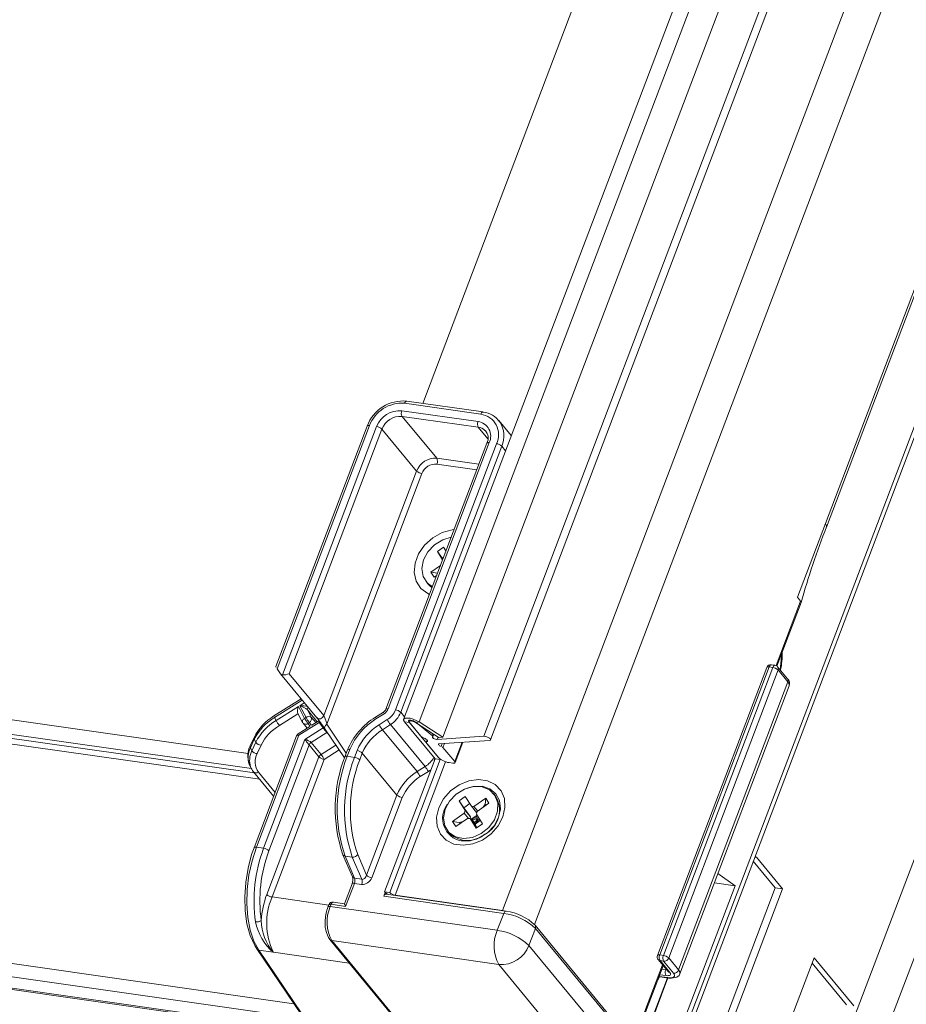
# Model space of a CAD drawing. Units: millimetres. Extents: x -23274210 to 44913, y -22484615 to 188.
# Drawn here: x -23270106 to -23270096, y -22484520 to -22484509 of the extents above; entities that cross this region are included whole.
import ezdxf

# ---------------------------------------------------------------- set-up
doc = ezdxf.new("R2010")
doc.units = ezdxf.units.MM
doc.layers.get('0').update_dxf_attribs({"lineweight": 20})

# ---------------------------------------------------------------- blocks, each defined once
blk = doc.blocks.new('izo CP FT+')
at = {"color": 152, "linetype": 'Continuous', "lineweight": 13}
for p, q in [((-23266642.099, -22487810.363), (-23266482.956, -22487391.31)), ((-23266485.327, -22487391.728), (-23266643.476, -22487808.162)), ((-23266495.601, -22487393.197), (-23266650.492, -22487801.054)), ((-23266650.324, -22487801.258), (-23266495.487, -22487393.546)), ((-23266509.373, -22487399.774), (-23266658.22, -22487791.717)), ((-23266641.011, -22487768.005), (-23266503.75, -22487406.572)), ((-23266640.953, -22487768.219), (-23266503.686, -22487406.77)), ((-23266660.812, -22487780.794), (-23266521.071, -22487412.829)), ((-23266522.226, -22487414.61), (-23266661.211, -22487780.583)), ((-23266518.156, -22487417.076), (-23266660.112, -22487790.872)), ((-23266663.642, -22487780.637), (-23266581.431, -22487564.16)), ((-23266665.044, -22487779.733), (-23266588.087, -22487577.092)), ((-23266589.226, -22487577.536), (-23266665.957, -22487779.583)), ((-23266603.654, -22487599.823), (-23266664.828, -22487760.906)), ((-23266675.143, -22487781.6), (-23266969.919, -22487739.583)), ((-23266969.104, -22487740.568), (-23266674.961, -22487782.494)), ((-23266968.89, -22487740.827), (-23266674.782, -22487782.749)), ((-23266968.579, -22487741.206), (-23266674.469, -22487783.128)), ((-23266973.464, -22487753.488), (-23266672.442, -22487796.395)), ((-23266973.49, -22487754.262), (-23266671.857, -22487797.256)), ((-23266972.996, -22487755.011), (-23266671.346, -22487798.007)), ((-23266972.937, -22487755.097), (-23266671.288, -22487798.094)), ((-23266661.389, -22487761.545), (-23266665.898, -22487760.902)), ((-23266661.256, -22487761.415), (-23266665.765, -22487760.773)), ((-23266666.064, -22487761.339), (-23266661.555, -22487761.981)), ((-23266661.54, -22487762.318), (-23266666.049, -22487761.675)), ((-23266666.049, -22487761.675), (-23266663.999, -22487764.153)), ((-23266668.117, -22487762.245), (-23266673.513, -22487776.454)), ((-23266667.981, -22487762.216), (-23266673.441, -22487776.593)), ((-23266673.126, -22487776.954), (-23266667.552, -22487762.277)), ((-23266660.982, -22487762.992), (-23266661.54, -22487762.318)), ((-23266659.589, -22487762.813), (-23266660.33, -22487761.916)), ((-23266660.33, -22487761.916), (-23266660.265, -22487762.003)), ((-23266667.239, -22487762.425), (-23266672.73, -22487776.884)), ((-23266665.19, -22487764.904), (-23266667.239, -22487762.425)), ((-23266661.032, -22487763.255), (-23266667.006, -22487778.987)), ((-23266660.896, -22487763.226), (-23266666.87, -22487778.958)), ((-23266666.441, -22487779.019), (-23266660.466, -22487763.287)), ((-23266660.154, -22487763.435), (-23266666.128, -22487779.167)), ((-23266661.033, -22487763.257), (-23266661.032, -22487763.255)), ((-23266659.929, -22487763.708), (-23266660.154, -22487763.435)), ((-23266663.999, -22487764.153), (-23266661.508, -22487764.508)), ((-23266661.628, -22487764.825), (-23266663.984, -22487764.489)), ((-23266670.681, -22487779.363), (-23266665.19, -22487764.904)), ((-23266664.877, -22487765.052), (-23266670.507, -22487779.877)), ((-23266641.011, -22487768.005), (-23266642.669, -22487772.37)), ((-23266663.959, -22487769.67), (-23266663.591, -22487769.411)), ((-23266663.652, -22487770.154), (-23266663.959, -22487769.67)), ((-23266663.666, -22487770.065), (-23266663.959, -22487769.67)), ((-23266663.591, -22487769.411), (-23266663.453, -22487769.63)), ((-23266664.341, -22487770.882), (-23266663.778, -22487770.486)), ((-23266663.601, -22487770.019), (-23266663.666, -22487770.065)), ((-23266663.635, -22487770.11), (-23266663.666, -22487770.065)), ((-23266664.15, -22487771.183), (-23266664.341, -22487770.882)), ((-23266663.952, -22487770.945), (-23266664.341, -22487770.882)), ((-23266664.614, -22487771.459), (-23266664.516, -22487771.577)), ((-23266664.003, -22487771.08), (-23266664.15, -22487771.183)), ((-23266643.93, -22487776.404), (-23266642.483, -22487772.595)), ((-23266643.88, -22487776.434), (-23266642.453, -22487772.677)), ((-23266642.669, -22487772.37), (-23266642.483, -22487772.595)), ((-23266673.244, -22487776.883), (-23266673.441, -22487776.593)), ((-23266672.73, -22487776.884), (-23266670.681, -22487779.363)), ((-23266644.479, -22487776.514), (-23266650.945, -22487793.538)), ((-23266644.343, -22487776.484), (-23266650.808, -22487793.508)), ((-23266650.594, -22487793.539), (-23266644.129, -22487776.515)), ((-23266643.816, -22487776.664), (-23266650.281, -22487793.688)), ((-23266644.129, -22487776.515), (-23266644.343, -22487776.484)), ((-23266643.996, -22487776.385), (-23266644.21, -22487776.355)), ((-23266643.253, -22487777.182), (-23266643.838, -22487776.474)), ((-23266643.231, -22487777.372), (-23266643.816, -22487776.664)), ((-23266673.235, -22487776.895), (-23266671.088, -22487779.491)), ((-23266649.696, -22487794.396), (-23266643.231, -22487777.372)), ((-23266649.62, -22487794.628), (-23266643.155, -22487777.604)), ((-23266672.016, -22487778.369), (-23266673.625, -22487779.384)), ((-23266671.953, -22487778.446), (-23266673.59, -22487779.478)), ((-23266673.497, -22487779.652), (-23266672.184, -22487778.824)), ((-23266672.184, -22487778.824), (-23266671.811, -22487779.528)), ((-23266671.727, -22487779.475), (-23266672.09, -22487778.789)), ((-23266671.648, -22487779.026), (-23266671.419, -22487779.46)), ((-23266671.071, -22487779.724), (-23266671.648, -22487779.026)), ((-23266667.149, -22487779.155), (-23266667.629, -22487779.457)), ((-23266665.903, -22487779.44), (-23266666.128, -22487779.167)), ((-23266673.59, -22487779.478), (-23266673.497, -22487779.652)), ((-23266672.205, -22487779.252), (-23266673.306, -22487779.946)), ((-23266672.215, -22487779.234), (-23266671.934, -22487779.763)), ((-23266670.945, -22487779.761), (-23266672.153, -22487780.523)), ((-23266671.811, -22487779.528), (-23266671.727, -22487779.475)), ((-23266671.536, -22487779.769), (-23266671.62, -22487779.822)), ((-23266671.401, -22487779.932), (-23266671.536, -22487779.769)), ((-23266671.419, -22487779.46), (-23266671.156, -22487779.778)), ((-23266670.981, -22487779.667), (-23266671.377, -22487779.917)), ((-23266670.722, -22487780.09), (-23266670.945, -22487779.761)), ((-23266667.113, -22487779.248), (-23266667.593, -22487779.551)), ((-23266667.406, -22487779.903), (-23266666.927, -22487779.6)), ((-23266665.912, -22487779.722), (-23266665.611, -22487779.765)), ((-23266665.912, -22487779.722), (-23266664.096, -22487781.917)), ((-23266664.941, -22487780.576), (-23266665.65, -22487779.718)), ((-23266663.796, -22487781.96), (-23266665.611, -22487779.765)), ((-23266665.533, -22487779.63), (-23266665.525, -22487779.632)), ((-23266665.249, -22487779.769), (-23266665.044, -22487779.733)), ((-23266665.249, -22487779.769), (-23266663.848, -22487780.674)), ((-23266665.245, -22487779.749), (-23266664.253, -22487780.556)), ((-23266665.044, -22487779.733), (-23266663.642, -22487780.637)), ((-23266671.508, -22487780), (-23266672.189, -22487780.429)), ((-23266671.906, -22487779.805), (-23266671.664, -22487780.098)), ((-23266671.793, -22487780.765), (-23266670.722, -22487780.09)), ((-23266671.62, -22487779.822), (-23266671.485, -22487779.985)), ((-23266670.495, -22487780.36), (-23266671.427, -22487780.949)), ((-23266670.617, -22487780.136), (-23266669.45, -22487781.854)), ((-23266670.507, -22487779.877), (-23266669.35, -22487781.582)), ((-23266670.473, -22487780.348), (-23266670.495, -22487780.36)), ((-23266670.324, -22487780.566), (-23266670.495, -22487780.36)), ((-23266666.736, -22487779.894), (-23266667.216, -22487780.197)), ((-23266665.166, -22487782.675), (-23266667.216, -22487780.197)), ((-23266664.686, -22487782.372), (-23266666.736, -22487779.894)), ((-23266674.802, -22487780.649), (-23266675.027, -22487781.15)), ((-23266674.792, -22487780.762), (-23266675.017, -22487781.263)), ((-23266674.925, -22487781.437), (-23266674.699, -22487780.936)), ((-23266672.29, -22487780.552), (-23266674.804, -22487787.173)), ((-23266674.792, -22487780.762), (-23266674.699, -22487780.936)), ((-23266672.153, -22487780.523), (-23266674.668, -22487787.144)), ((-23266674.239, -22487787.205), (-23266671.793, -22487780.765)), ((-23266671.427, -22487780.949), (-23266670.842, -22487781.657)), ((-23266664.572, -22487780.795), (-23266664.622, -22487780.926)), ((-23266664.55, -22487780.819), (-23266664.58, -22487780.897)), ((-23266664.209, -22487780.441), (-23266664.253, -22487780.556)), ((-23266664.227, -22487780.601), (-23266664.175, -22487780.463)), ((-23266663.974, -22487780.774), (-23266661.211, -22487780.583)), ((-23266663.919, -22487780.628), (-23266663.974, -22487780.774)), ((-23266660.881, -22487780.826), (-23266663.852, -22487781.031)), ((-23266663.642, -22487780.637), (-23266663.848, -22487780.674)), ((-23266662.502, -22487780.938), (-23266662.937, -22487782.083)), ((-23266662.918, -22487782.141), (-23266662.46, -22487780.935)), ((-23266675.017, -22487781.263), (-23266674.925, -22487781.437)), ((-23266674.388, -22487781.102), (-23266674.614, -22487781.603)), ((-23266671.549, -22487781.094), (-23266673.926, -22487787.354)), ((-23266670.963, -22487781.802), (-23266671.549, -22487781.094)), ((-23266670.842, -22487781.657), (-23266669.961, -22487781.101)), ((-23266669.764, -22487781.391), (-23266670.651, -22487781.951)), ((-23266669.275, -22487781.384), (-23266669.431, -22487781.796)), ((-23266669.14, -22487781.357), (-23266669.295, -22487781.767)), ((-23266668.866, -22487781.828), (-23266668.713, -22487781.425)), ((-23266663.893, -22487781.842), (-23266664.603, -22487780.984)), ((-23266663.675, -22487781.019), (-23266663.737, -22487781.182)), ((-23266663.54, -22487781.009), (-23266663.63, -22487781.245)), ((-23266663.63, -22487781.245), (-23266662.937, -22487782.083)), ((-23266674.052, -22487789.934), (-23266670.963, -22487781.802)), ((-23266670.651, -22487781.951), (-23266673.739, -22487790.083)), ((-23266669.295, -22487781.767), (-23266668.866, -22487781.828)), ((-23266668.402, -22487781.578), (-23266668.553, -22487781.975)), ((-23266666.352, -22487784.056), (-23266668.402, -22487781.578)), ((-23266664.096, -22487781.917), (-23266667.08, -22487789.775)), ((-23266663.796, -22487781.96), (-23266666.78, -22487789.817)), ((-23266663.476, -22487782.089), (-23266666.467, -22487789.966)), ((-23266664.119, -22487781.89), (-23266664.144, -22487782.043)), ((-23266664.096, -22487781.917), (-23266663.796, -22487781.96)), ((-23266663.787, -22487781.937), (-23266663.796, -22487781.96)), ((-23266675.048, -22487782.33), (-23266674.956, -22487782.504)), ((-23266674.833, -22487782.687), (-23266674.851, -22487782.661)), ((-23266674.833, -22487782.687), (-23266673.646, -22487784.123)), ((-23266674.547, -22487782.704), (-23266673.56, -22487783.898)), ((-23266665.166, -22487782.675), (-23266664.686, -22487782.372)), ((-23266664.495, -22487782.666), (-23266664.975, -22487782.969)), ((-23266663.054, -22487782.17), (-23266663.269, -22487782.139)), ((-23266668.153, -22487788.798), (-23266666.352, -22487784.056)), ((-23266666.041, -22487784.208), (-23266667.84, -22487788.946)), ((-23266662.681, -22487784.409), (-23266662.313, -22487784.151)), ((-23266662.32, -22487784.978), (-23266662.681, -22487784.409)), ((-23266662.388, -22487784.804), (-23266662.681, -22487784.409)), ((-23266662.313, -22487784.151), (-23266661.952, -22487784.719)), ((-23266661.797, -22487784.731), (-23266661.103, -22487784.244)), ((-23266661.14, -22487784.614), (-23266661.103, -22487784.244)), ((-23266661.103, -22487784.244), (-23266660.912, -22487784.545)), ((-23266660.541, -22487784.085), (-23266660.639, -22487783.967)), ((-23266662.049, -22487784.566), (-23266662.388, -22487784.804)), ((-23266662.008, -22487785.354), (-23266662.388, -22487784.804)), ((-23266662.32, -22487784.978), (-23266662.369, -22487785.133)), ((-23266662.32, -22487784.978), (-23266662.008, -22487785.354)), ((-23266661.952, -22487784.719), (-23266661.797, -22487784.731)), ((-23266661.952, -22487784.719), (-23266661.641, -22487785.096)), ((-23266661.569, -22487785.007), (-23266661.797, -22487784.731)), ((-23266661.655, -22487785.188), (-23266661.606, -22487785.033)), ((-23266660.912, -22487784.545), (-23266661.606, -22487785.033)), ((-23266661.14, -22487784.614), (-23266661.266, -22487784.794)), ((-23266661.1, -22487784.677), (-23266661.14, -22487784.614)), ((-23266663.063, -22487785.621), (-23266662.369, -22487785.133)), ((-23266662.872, -22487785.922), (-23266663.063, -22487785.621)), ((-23266662.666, -22487785.686), (-23266663.063, -22487785.621)), ((-23266662.178, -22487785.434), (-23266662.872, -22487785.922)), ((-23266662.444, -22487785.622), (-23266662.666, -22487785.686)), ((-23266662.369, -22487785.133), (-23266662.116, -22487785.439)), ((-23266662.022, -22487785.446), (-23266662.178, -22487785.434)), ((-23266661.661, -22487786.015), (-23266662.022, -22487785.446)), ((-23266661.711, -22487785.823), (-23266662.022, -22487785.446)), ((-23266662.019, -22487785.449), (-23266662.008, -22487785.354)), ((-23266662.019, -22487785.45), (-23266662.019, -22487785.449)), ((-23266661.927, -22487785.472), (-23266662.019, -22487785.449)), ((-23266661.614, -22487785.252), (-23266661.927, -22487785.472)), ((-23266661.692, -22487785.404), (-23266661.927, -22487785.472)), ((-23266661.927, -22487785.472), (-23266661.736, -22487785.773)), ((-23266661.781, -22487785.684), (-23266661.927, -22487785.472)), ((-23266661.597, -22487785.555), (-23266661.927, -22487785.472)), ((-23266661.597, -22487785.555), (-23266661.781, -22487785.684)), ((-23266661.736, -22487785.773), (-23266661.423, -22487785.554)), ((-23266661.597, -22487785.555), (-23266661.736, -22487785.773)), ((-23266661.601, -22487785.273), (-23266661.692, -22487785.404)), ((-23266661.692, -22487785.404), (-23266661.597, -22487785.555)), ((-23266661.655, -22487785.188), (-23266661.294, -22487785.757)), ((-23266661.641, -22487785.096), (-23266661.627, -22487785.1)), ((-23266661.571, -22487785.32), (-23266661.597, -22487785.555)), ((-23266661.597, -22487785.555), (-23266661.476, -22487785.47)), ((-23266661.597, -22487785.555), (-23266661.439, -22487785.528)), ((-23266661.597, -22487785.555), (-23266661.544, -22487785.638)), ((-23266663.336, -22487786.198), (-23266663.238, -22487786.316)), ((-23266662.666, -22487785.686), (-23266662.626, -22487785.749)), ((-23266661.736, -22487785.773), (-23266661.781, -22487785.684)), ((-23266661.736, -22487785.773), (-23266661.743, -22487785.784)), ((-23266661.627, -22487785.991), (-23266661.711, -22487785.823)), ((-23266661.294, -22487785.757), (-23266661.661, -22487786.015)), ((-23266674.668, -22487787.144), (-23266674.239, -22487787.205)), ((-23266669.548, -22487787.583), (-23266668.988, -22487788.895)), ((-23266669.424, -22487787.665), (-23266668.994, -22487787.726)), ((-23266669.424, -22487787.665), (-23266668.863, -22487788.977)), ((-23266668.434, -22487789.039), (-23266668.994, -22487787.726)), ((-23266668.674, -22487787.576), (-23266668.153, -22487788.798)), ((-23266645.184, -22487787.724), (-23266645.091, -22487787.737)), ((-23266645.091, -22487787.737), (-23266645.168, -22487787.683)), ((-23266643.549, -22487789.602), (-23266645.091, -22487787.737)), ((-23266645.277, -22487787.97), (-23266643.978, -22487789.541)), ((-23266668.863, -22487788.977), (-23266668.434, -22487789.039)), ((-23266647.369, -22487788.703), (-23266646.359, -22487789.419)), ((-23266669.007, -22487789.305), (-23266669.454, -22487790.482)), ((-23266668.871, -22487789.276), (-23266669.388, -22487790.638)), ((-23266668.871, -22487789.276), (-23266668.441, -22487789.337)), ((-23266646.359, -22487789.419), (-23266650.688, -22487800.818)), ((-23266643.978, -22487789.541), (-23266648.951, -22487802.636)), ((-23266648.356, -22487802.261), (-23266643.549, -22487789.602)), ((-23266647.576, -22487789.245), (-23266646.359, -22487789.419)), ((-23266643.978, -22487789.541), (-23266643.549, -22487789.602)), ((-23266673.739, -22487790.083), (-23266670.389, -22487790.56)), ((-23266667.124, -22487790.04), (-23266667.04, -22487789.818)), ((-23266660.038, -22487791.05), (-23266667.124, -22487790.04)), ((-23266667.08, -22487789.775), (-23266666.78, -22487789.817)), ((-23266659.906, -22487790.92), (-23266666.991, -22487789.91)), ((-23266666.935, -22487789.918), (-23266666.93, -22487789.903)), ((-23266666.467, -22487789.966), (-23266660.112, -22487790.872)), ((-23266666.467, -22487789.966), (-23266666.449, -22487789.988)), ((-23266670.383, -22487790.544), (-23266670.433, -22487790.675)), ((-23266670.247, -22487790.515), (-23266670.297, -22487790.646)), ((-23266670.297, -22487790.646), (-23266660.42, -22487792.054)), ((-23266669.388, -22487790.638), (-23266670.247, -22487790.515)), ((-23266669.453, -22487790.48), (-23266670.114, -22487790.386)), ((-23266660.42, -22487792.054), (-23266660.038, -22487791.05)), ((-23266660.112, -22487790.872), (-23266659.884, -22487790.913)), ((-23266660.094, -22487790.894), (-23266660.112, -22487790.872)), ((-23266658.164, -22487791.942), (-23266658.546, -22487792.946)), ((-23266649.538, -22487802.208), (-23266658.187, -22487791.752)), ((-23266649.516, -22487802.398), (-23266658.164, -22487791.942)), ((-23266670.318, -22487792.605), (-23266665.632, -22487798.27)), ((-23266674.643, -22487793.153), (-23266670.004, -22487799.983)), ((-23266660.331, -22487794.072), (-23266670.208, -22487792.664)), ((-23266670.208, -22487792.664), (-23266665.523, -22487798.328)), ((-23266658.546, -22487792.946), (-23266653.86, -22487798.61)), ((-23266674.526, -22487793.222), (-23266669.886, -22487800.054)), ((-23266673.672, -22487793.343), (-23266674.526, -22487793.222)), ((-23266669.172, -22487793.991), (-23266673.663, -22487793.351)), ((-23266650.808, -22487793.508), (-23266650.594, -22487793.539)), ((-23266650.281, -22487793.688), (-23266649.696, -22487794.396)), ((-23266641.683, -22487793.689), (-23266646.013, -22487805.093)), ((-23266639.34, -22487796.522), (-23266641.683, -22487793.689)), ((-23266655.646, -22487799.736), (-23266660.331, -22487794.072)), ((-23266652.411, -22487798.735), (-23266650.648, -22487794.094)), ((-23266652.369, -22487798.786), (-23266650.606, -22487794.145)), ((-23266650.903, -22487793.786), (-23266650.318, -22487794.494)), ((-23266650.579, -22487793.875), (-23266650.794, -22487793.845)), ((-23266650.794, -22487793.845), (-23266650.208, -22487794.553)), ((-23266649.993, -22487794.583), (-23266650.579, -22487793.875)), ((-23266650.457, -22487794.391), (-23266650.44, -22487794.346)), ((-23266641.802, -22487794.003), (-23266639.769, -22487796.46)), ((-23266652.013, -22487799.215), (-23266650.361, -22487794.866)), ((-23266651.985, -22487799.25), (-23266650.322, -22487794.871)), ((-23266650.845, -22487794.774), (-23266650.345, -22487794.846)), ((-23266650.812, -22487794.801), (-23266650.297, -22487794.875)), ((-23266650.442, -22487794.728), (-23266650.808, -22487794.676)), ((-23266650.687, -22487794.359), (-23266650.457, -22487794.391)), ((-23266650.318, -22487794.494), (-23266650.318, -22487794.493))]:
    blk.add_line(p, q, dxfattribs=at)
at = {"color": 152, "linetype": 'Continuous', "lineweight": 13, "flags": 128}
for points in [[(-23266665.898, -22487760.902), (-23266665.88, -22487760.862), (-23266665.859, -22487760.828), (-23266665.835, -22487760.801), (-23266665.811, -22487760.782), (-23266665.786, -22487760.773), (-23266665.765, -22487760.773)], [(-23266661.389, -22487761.545), (-23266661.371, -22487761.504), (-23266661.35, -22487761.47), (-23266661.326, -22487761.443), (-23266661.302, -22487761.425), (-23266661.277, -22487761.416), (-23266661.256, -22487761.415)], [(-23266667.981, -22487762.216), (-23266668.021, -22487762.212), (-23266668.056, -22487762.213), (-23266668.084, -22487762.219), (-23266668.104, -22487762.229), (-23266668.116, -22487762.243), (-23266668.117, -22487762.245)], [(-23266661.101, -22487762.553), (-23266661.119, -22487762.533), (-23266661.145, -22487762.505)], [(-23266661.032, -22487763.255), (-23266661.031, -22487763.253), (-23266661.019, -22487763.239), (-23266660.998, -22487763.228), (-23266660.97, -22487763.223), (-23266660.936, -22487763.222), (-23266660.896, -22487763.226)], [(-23266640.957, -22487768.194), (-23266640.942, -22487768.136), (-23266641.011, -22487768.005)], [(-23266664.427, -22487772.196), (-23266664.526, -22487772.151), (-23266664.938, -22487771.847), (-23266665.214, -22487771.422), (-23266665.333, -22487770.909), (-23266665.284, -22487770.351), (-23266665.072, -22487769.792), (-23266664.713, -22487769.277), (-23266664.237, -22487768.849), (-23266663.683, -22487768.542), (-23266663.094, -22487768.381), (-23266662.973, -22487768.368)], [(-23266663.145, -22487768.819), (-23266663.635, -22487768.962), (-23266664.124, -22487769.259), (-23266664.52, -22487769.674), (-23266664.78, -22487770.162), (-23266664.876, -22487770.669), (-23266664.798, -22487771.141), (-23266664.553, -22487771.527), (-23266664.256, -22487771.744)], [(-23266664.516, -22487771.577), (-23266664.371, -22487771.722), (-23266664.275, -22487771.794)], [(-23266642.483, -22487772.595), (-23266642.452, -22487772.659), (-23266642.462, -22487772.679)], [(-23266643.687, -22487776.657), (-23266643.609, -22487775.884), (-23266643.6, -22487775.696)], [(-23266644.479, -22487776.514), (-23266644.478, -22487776.511), (-23266644.467, -22487776.497), (-23266644.446, -22487776.487), (-23266644.418, -22487776.482), (-23266644.383, -22487776.481), (-23266644.343, -22487776.484)], [(-23266644.343, -22487776.484), (-23266644.325, -22487776.444), (-23266644.304, -22487776.41), (-23266644.281, -22487776.383), (-23266644.256, -22487776.365), (-23266644.231, -22487776.355), (-23266644.21, -22487776.355)], [(-23266644.129, -22487776.515), (-23266644.111, -22487776.475), (-23266644.089, -22487776.44), (-23266644.066, -22487776.414), (-23266644.041, -22487776.395), (-23266644.016, -22487776.386), (-23266643.996, -22487776.385)], [(-23266667.006, -22487778.986), (-23266667.005, -22487778.985), (-23266666.993, -22487778.97), (-23266666.973, -22487778.96), (-23266666.945, -22487778.955), (-23266666.91, -22487778.954), (-23266666.87, -22487778.958)], [(-23266671.811, -22487779.528), (-23266671.85, -22487779.556), (-23266671.884, -22487779.588), (-23266671.911, -22487779.621), (-23266671.931, -22487779.656), (-23266671.942, -22487779.691), (-23266671.945, -22487779.723), (-23266671.939, -22487779.753), (-23266671.934, -22487779.763)], [(-23266671.088, -22487779.491), (-23266671.058, -22487779.519), (-23266671.005, -22487779.544), (-23266670.945, -22487779.552), (-23266670.88, -22487779.543), (-23266670.816, -22487779.516), (-23266670.759, -22487779.475), (-23266670.712, -22487779.422), (-23266670.681, -22487779.363)], [(-23266665.044, -22487779.733), (-23266665.208, -22487779.642), (-23266665.393, -22487779.569), (-23266665.579, -22487779.521), (-23266665.745, -22487779.503), (-23266665.872, -22487779.518), (-23266665.946, -22487779.563), (-23266665.96, -22487779.633), (-23266665.912, -22487779.722)], [(-23266665.65, -22487779.718), (-23266665.665, -22487779.695), (-23266665.671, -22487779.675), (-23266665.668, -22487779.657), (-23266665.656, -22487779.643), (-23266665.636, -22487779.633), (-23266665.608, -22487779.628), (-23266665.573, -22487779.627), (-23266665.533, -22487779.63)], [(-23266665.249, -22487779.769), (-23266665.318, -22487779.732), (-23266665.395, -22487779.701), (-23266665.473, -22487779.681), (-23266665.541, -22487779.674), (-23266665.594, -22487779.68), (-23266665.625, -22487779.699), (-23266665.631, -22487779.728), (-23266665.611, -22487779.765)], [(-23266670.675, -22487780.05), (-23266670.685, -22487780.059), (-23266670.722, -22487780.09)], [(-23266670.617, -22487780.136), (-23266670.626, -22487780.117), (-23266670.633, -22487780.087), (-23266670.632, -22487780.053), (-23266670.621, -22487780.016), (-23266670.603, -22487779.979), (-23266670.577, -22487779.943), (-23266670.545, -22487779.908), (-23266670.507, -22487779.877)], [(-23266672.29, -22487780.552), (-23266672.289, -22487780.55), (-23266672.277, -22487780.536), (-23266672.256, -22487780.525), (-23266672.228, -22487780.52), (-23266672.193, -22487780.519), (-23266672.153, -22487780.523)], [(-23266664.58, -22487780.897), (-23266664.551, -22487780.885), (-23266664.537, -22487780.865), (-23266664.539, -22487780.84), (-23266664.557, -22487780.811), (-23266664.59, -22487780.779), (-23266664.635, -22487780.747), (-23266664.689, -22487780.718), (-23266664.749, -22487780.693)], [(-23266664.603, -22487780.984), (-23266664.614, -22487780.969), (-23266664.621, -22487780.955), (-23266664.624, -22487780.942), (-23266664.623, -22487780.929), (-23266664.618, -22487780.919), (-23266664.609, -22487780.91), (-23266664.596, -22487780.903), (-23266664.58, -22487780.897)], [(-23266664.238, -22487780.612), (-23266664.254, -22487780.629), (-23266664.25, -22487780.653), (-23266664.226, -22487780.682), (-23266664.186, -22487780.711), (-23266664.134, -22487780.738), (-23266664.077, -22487780.759), (-23266664.021, -22487780.771), (-23266663.974, -22487780.774)], [(-23266664.253, -22487780.556), (-23266664.243, -22487780.565), (-23266664.236, -22487780.573), (-23266664.23, -22487780.581), (-23266664.227, -22487780.589), (-23266664.226, -22487780.596), (-23266664.228, -22487780.602), (-23266664.232, -22487780.607), (-23266664.238, -22487780.612)], [(-23266661.211, -22487780.583), (-23266661.134, -22487780.588), (-23266661.044, -22487780.611), (-23266660.954, -22487780.648), (-23266660.877, -22487780.693), (-23266660.827, -22487780.741), (-23266660.81, -22487780.782), (-23266660.829, -22487780.812), (-23266660.881, -22487780.826)], [(-23266669.271, -22487781.384), (-23266669.27, -22487781.375), (-23266669.238, -22487781.358), (-23266669.184, -22487781.353), (-23266669.151, -22487781.356), (-23266669.14, -22487781.357)], [(-23266663.852, -22487781.031), (-23266663.881, -22487781.037), (-23266663.898, -22487781.05), (-23266663.901, -22487781.068), (-23266663.889, -22487781.091), (-23266663.864, -22487781.116), (-23266663.829, -22487781.141), (-23266663.785, -22487781.164), (-23266663.737, -22487781.182)], [(-23266662.937, -22487782.083), (-23266662.922, -22487782.105), (-23266662.916, -22487782.125), (-23266662.919, -22487782.143), (-23266662.931, -22487782.157), (-23266662.951, -22487782.167), (-23266662.979, -22487782.173), (-23266663.014, -22487782.174), (-23266663.054, -22487782.17)], [(-23266675.095, -22487782.226), (-23266675.093, -22487782.23), (-23266675.048, -22487782.33)], [(-23266660.091, -22487785.353), (-23266660.374, -22487785.885), (-23266660.788, -22487786.352), (-23266661.299, -22487786.716), (-23266661.865, -22487786.948), (-23266662.442, -22487787.029), (-23266662.982, -22487786.952), (-23266663.441, -22487786.724), (-23266663.782, -22487786.362), (-23266663.978, -22487785.897), (-23266664.013, -22487785.366), (-23266663.883, -22487784.813), (-23266663.6, -22487784.281), (-23266663.187, -22487783.814), (-23266662.676, -22487783.449), (-23266662.109, -22487783.217), (-23266661.533, -22487783.137), (-23266660.993, -22487783.214), (-23266660.534, -22487783.442), (-23266660.193, -22487783.803), (-23266659.997, -22487784.268), (-23266659.962, -22487784.799), (-23266660.091, -22487785.353)], [(-23266660.558, -22487784.079), (-23266660.877, -22487783.753), (-23266661.316, -22487783.571), (-23266661.828, -22487783.553), (-23266662.357, -22487783.701), (-23266662.846, -22487783.998), (-23266663.242, -22487784.413), (-23266663.502, -22487784.901), (-23266663.598, -22487785.408), (-23266663.52, -22487785.88), (-23266663.275, -22487786.266), (-23266662.891, -22487786.523), (-23266662.409, -22487786.625), (-23266661.881, -22487786.559), (-23266661.365, -22487786.333), (-23266660.916, -22487785.972), (-23266660.583, -22487785.514), (-23266660.403, -22487785.01), (-23266660.394, -22487784.514), (-23266660.558, -22487784.079)], [(-23266662.544, -22487786.77), (-23266662.022, -22487786.761), (-23266661.491, -22487786.595), (-23266661.003, -22487786.287), (-23266660.606, -22487785.868), (-23266660.338, -22487785.379), (-23266660.226, -22487784.868), (-23266660.281, -22487784.385), (-23266660.497, -22487783.976), (-23266660.854, -22487783.683), (-23266661.315, -22487783.534), (-23266661.837, -22487783.543), (-23266662.203, -22487783.641)], [(-23266674.804, -22487787.173), (-23266674.945, -22487787.577), (-23266675.159, -22487788.388), (-23266675.297, -22487789.23), (-23266675.355, -22487790.076), (-23266675.33, -22487790.897), (-23266675.222, -22487791.667), (-23266675.033, -22487792.362), (-23266674.765, -22487792.958), (-23266674.643, -22487793.153)], [(-23266674.668, -22487787.144), (-23266674.923, -22487787.937), (-23266675.106, -22487788.778), (-23266675.21, -22487789.639), (-23266675.232, -22487790.49), (-23266675.171, -22487791.3), (-23266675.03, -22487792.043), (-23266674.812, -22487792.691), (-23266674.526, -22487793.222)], [(-23266674.804, -22487787.173), (-23266674.803, -22487787.171), (-23266674.791, -22487787.157), (-23266674.771, -22487787.147), (-23266674.743, -22487787.141), (-23266674.708, -22487787.14), (-23266674.668, -22487787.144)], [(-23266669.007, -22487789.305), (-23266669.006, -22487789.303), (-23266668.994, -22487789.289), (-23266668.974, -22487789.279), (-23266668.945, -22487789.273), (-23266668.911, -22487789.272), (-23266668.871, -22487789.276)], [(-23266667.124, -22487790.04), (-23266667.106, -22487790), (-23266667.085, -22487789.965), (-23266667.061, -22487789.939), (-23266667.037, -22487789.92), (-23266667.012, -22487789.911), (-23266666.991, -22487789.91)], [(-23266670.297, -22487790.646), (-23266670.337, -22487790.642), (-23266670.371, -22487790.643), (-23266670.399, -22487790.649), (-23266670.42, -22487790.659), (-23266670.432, -22487790.673), (-23266670.433, -22487790.675)], [(-23266670.247, -22487790.515), (-23266670.287, -22487790.511), (-23266670.322, -22487790.512), (-23266670.35, -22487790.518), (-23266670.37, -22487790.528), (-23266670.382, -22487790.542), (-23266670.383, -22487790.544)], [(-23266670.247, -22487790.515), (-23266670.229, -22487790.475), (-23266670.208, -22487790.441), (-23266670.184, -22487790.414), (-23266670.16, -22487790.395), (-23266670.135, -22487790.386), (-23266670.114, -22487790.386)], [(-23266660.038, -22487791.05), (-23266660.02, -22487791.01), (-23266659.999, -22487790.975), (-23266659.976, -22487790.949), (-23266659.951, -22487790.93), (-23266659.926, -22487790.921), (-23266659.905, -22487790.92)], [(-23266673.663, -22487793.351), (-23266673.668, -22487793.347), (-23266673.672, -22487793.343)], [(-23266673.67, -22487793.343), (-23266673.667, -22487793.347), (-23266673.663, -22487793.351)], [(-23266650.808, -22487793.508), (-23266650.848, -22487793.505), (-23266650.883, -22487793.506), (-23266650.911, -22487793.511), (-23266650.932, -22487793.521), (-23266650.944, -22487793.535), (-23266650.945, -22487793.538)], [(-23266650.457, -22487794.391), (-23266650.417, -22487794.395), (-23266650.4, -22487794.395)], [(-23266650.208, -22487794.553), (-23266650.178, -22487794.598), (-23266650.166, -22487794.638), (-23266650.172, -22487794.674), (-23266650.196, -22487794.702), (-23266650.237, -22487794.722), (-23266650.293, -22487794.733), (-23266650.362, -22487794.735), (-23266650.442, -22487794.728)], [(-23266650.345, -22487794.846), (-23266650.225, -22487794.857), (-23266650.12, -22487794.854), (-23266650.036, -22487794.837), (-23266649.975, -22487794.807), (-23266649.939, -22487794.765), (-23266649.93, -22487794.712), (-23266649.949, -22487794.651), (-23266649.993, -22487794.583)], [(-23266650.297, -22487794.875), (-23266650.123, -22487794.889), (-23266649.808, -22487794.829), (-23266649.667, -22487794.714), (-23266649.628, -22487794.626)]]:
    blk.add_lwpolyline(points, dxfattribs=at)
at = {"color": 152, "linetype": 'Continuous', "lineweight": 13}
for centre, radius, start, end in [((-23266665.985, -22487763.037), 2.275, 84.45995, 159.62738), ((-23266666.066, -22487762.944), 2.049, 85.29289, 159.174), ((-23266666.184, -22487762.797), 1.464, 85.29359, 159.1733), ((-23266666.145, -22487762.842), 1.171, 85.29201, 159.1742), ((-23266665.717, -22487761.492), 0.379, 156.13623, 208.8764), ((-23266661.56, -22487762.751), 1.218, 333.87878, 81.94326), ((-23266661.383, -22487762.716), 1.307, 32.09453, 84.42941), ((-23266667.622, -22487762.828), 0.556, 46.41406, 82.69088), ((-23266661.208, -22487762.135), 0.379, 156.13623, 208.8764), ((-23266661.677, -22487762.843), 0.87, 333.87964, 81.94241), ((-23266661.626, -22487763.008), 0.696, 46.31721, 82.90088), ((-23266661.566, -22487762.824), 1.539, 336.59065, 32.26363), ((-23266661.568, -22487762.956), 0.614, 330.83199, 46.00418), ((-23266660.537, -22487763.838), 0.555, 46.41339, 82.69156), ((-23266664.095, -22487765.32), 1.171, 85.29201, 159.1742), ((-23266664.057, -22487765.365), 0.878, 85.29393, 159.17388), ((-23266664.331, -22487764.336), 0.379, 336.13294, 28.88343), ((-23266664.807, -22487764.501), 0.556, 226.41405, 262.69217), ((-23266596.967, -22487785.508), 47.262, 158.51646, 164.25542), ((-23266648.994, -22487775.638), 5.432, 348.89092, 0.41394), ((-23266673.106, -22487776.786), 0.169, 215.0929, 263.30409), ((-23266644.246, -22487776.602), 0.25, 81.88781, 159.20482), ((-23266644.199, -22487777.066), 0.556, 46.41366, 82.69129), ((-23266644.031, -22487776.633), 0.25, 39.59438, 81.88781), ((-23266643.99, -22487776.588), 0.19, 336.41282, 36.8341), ((-23266643.517, -22487777.458), 0.382, 337.7321, 46.24581), ((-23266643.405, -22487777.296), 0.19, 336.41282, 36.8341), ((-23266643.394, -22487777.554), 0.244, 348.05528, 48.13258), ((-23266671.051, -22487779.967), 1.571, 119.51104, 131.39567), ((-23266671.936, -22487779.683), 0.908, 70.93013, 99.79955), ((-23266672.309, -22487779.724), 0.961, 46.56461, 76.84539), ((-23266671.531, -22487778.983), 0.125, 121.37292, 200.4081), ((-23266667.336, -22487778.851), 0.357, 301.68947, 337.65784), ((-23266666.958, -22487779.136), 0.191, 185.77136, 216.08752), ((-23266667.432, -22487778.735), 0.604, 301.84322, 338.37757), ((-23266667.564, -22487778.573), 1.209, 301.84078, 338.38001), ((-23266667.533, -22487778.611), 1.511, 301.84391, 338.37876), ((-23266666.511, -22487779.57), 0.555, 46.41339, 82.69156), ((-23266672.069, -22487782.012), 3.054, 120.63489, 153.4871), ((-23266671.996, -22487782.174), 3.132, 120.57835, 153.19028), ((-23266671.904, -22487782.349), 3.132, 120.57909, 153.19024), ((-23266673.435, -22487779.365), 0.191, 185.74832, 216.11098), ((-23266671.696, -22487778.692), 2.041, 208.06121, 217.91032), ((-23266671.713, -22487779.646), 0.25, 207.91102, 219.59438), ((-23266670.009, -22487778.567), 2.041, 208.06098, 217.91055), ((-23266671.563, -22487779.668), 0.253, 55.21605, 130.23365), ((-23266669.927, -22487778.516), 2.039, 208.05467, 217.91686), ((-23266671.651, -22487779.548), 0.249, 297.6744, 20.73525), ((-23266670.791, -22487779.648), 0.191, 185.75763, 216.08046), ((-23266665.402, -22487783.025), 4.205, 121.96173, 157.22989), ((-23266665.507, -22487782.902), 3.947, 121.90145, 156.966), ((-23266667.438, -22487779.438), 0.191, 185.77639, 216.09371), ((-23266665.128, -22487778.642), 2.038, 208.05496, 217.91979), ((-23266665.616, -22487780.243), 0.618, 53.10581, 81.49043), ((-23266671.872, -22487782.373), 2.819, 120.57893, 153.19096), ((-23266671.754, -22487779.652), 0.216, 225.05882, 308.27901), ((-23266665.64, -22487782.739), 3.341, 121.90598, 156.84361), ((-23266665.61, -22487782.776), 3.038, 121.90926, 156.76894), ((-23266665.607, -22487778.943), 2.039, 208.06024, 217.91867), ((-23266674.685, -22487780.695), 0.126, 158.3334, 211.8865), ((-23266674.4, -22487780.748), 0.354, 212.09419, 271.83885), ((-23266672.056, -22487780.641), 0.25, 122.23345, 159.20482), ((-23266671.999, -22487780.41), 0.191, 185.7498, 216.09655), ((-23266671.268, -22487781.205), 0.302, 121.8392, 158.38435), ((-23266664.605, -22487780.243), 0.472, 224.73061, 252.30455), ((-23266673.879, -22487781.745), 1.293, 152.59156, 200.71439), ((-23266673.895, -22487781.838), 1.261, 152.86411, 197.90855), ((-23266673.801, -22487782.013), 1.263, 152.87546, 197.74178), ((-23266674.91, -22487781.196), 0.126, 158.39724, 211.88151), ((-23266674.625, -22487781.249), 0.354, 212.11076, 271.83127), ((-23266668.795, -22487781.987), 0.568, 46.1809, 81.66615), ((-23266663.804, -22487781.42), 0.247, 45.15988, 74.20141), ((-23266673.72, -22487782.101), 1.023, 150.84739, 216.06377), ((-23266670.682, -22487781.913), 0.302, 121.8392, 158.38435), ((-23266670.58, -22487781.4), 0.556, 226.41433, 262.69061), ((-23266672.454, -22487782.912), 2.043, 28.06427, 37.9073), ((-23266661.596, -22487784.848), 8.409, 158.46522, 198.97336), ((-23266661.283, -22487784.892), 8.6, 158.69275, 198.80649), ((-23266660.853, -22487784.953), 8.6, 158.69275, 198.80649), ((-23266669.341, -22487781.886), 0.127, 68.81061, 134.91618), ((-23266660.941, -22487784.942), 8.17, 158.70402, 198.80734), ((-23266668.921, -22487782.352), 0.527, 45.69323, 84.01853), ((-23266665.502, -22487781.068), 1.538, 302.01929, 330.21581), ((-23266663.127, -22487781.037), 1.111, 226.41341, 262.69169), ((-23266674.145, -22487782.074), 0.918, 200.62932, 219.68528), ((-23266674.681, -22487782.535), 0.216, 225.05802, 308.28025), ((-23266663.56, -22487785.254), 3.038, 121.90926, 156.76894), ((-23266666.777, -22487783.93), 2.042, 28.06411, 37.91064), ((-23266666.297, -22487783.627), 2.041, 28.06123, 37.91034), ((-23266665.503, -22487781.069), 1.888, 302.24462, 308.04353), ((-23266663.529, -22487785.291), 2.735, 121.91107, 156.68272), ((-23266665.958, -22487783.645), 0.569, 226.18437, 261.59847), ((-23266661.89, -22487784.952), 1.603, 297.61972, 32.72797), ((-23266662.289, -22487785.434), 1.36, 142.20503, 259.16135), ((-23266662.162, -22487785.201), 1.55, 226.01613, 310.9138), ((-23266665.979, -22487790.308), 8.823, 159.40815, 188.11136), ((-23266666.111, -22487790.29), 8.349, 159.40803, 188.11154), ((-23266674.309, -22487787.756), 0.556, 46.41433, 82.69061), ((-23266669.414, -22487787.515), 0.15, 206.9096, 266.3781), ((-23266668.956, -22487787.39), 0.338, 263.50504, 326.62442), ((-23266669.578, -22487789.073), 0.617, 337.89047, 16.73111), ((-23266668.853, -22487788.827), 0.15, 206.89563, 266.35373), ((-23266669.271, -22487789.116), 0.431, 338.25892, 18.78042), ((-23266668.841, -22487789.177), 0.431, 338.25892, 18.78042), ((-23266667.77, -22487788.395), 0.556, 226.41406, 262.69088), ((-23266669.068, -22487791.79), 5.318, 159.58083, 176.53229), ((-23266670.107, -22487791.633), 3.949, 156.89023, 205.77792), ((-23266673.669, -22487789.532), 0.556, 226.41433, 262.69061), ((-23266666.505, -22487789.258), 0.773, 221.95997, 239.52199), ((-23266666.397, -22487789.415), 0.555, 226.41223, 262.69271), ((-23266668.474, -22487791.481), 2.118, 157.64859, 178.48257), ((-23266668.218, -22487791.566), 2.273, 156.13442, 208.88), ((-23266670.149, -22487790.633), 0.25, 81.88781, 159.20482), ((-23266668.912, -22487791.658), 1.695, 172.09114, 213.96038), ((-23266660.462, -22487794.356), 3.333, 46.41441, 82.6908), ((-23266660.264, -22487793.856), 2.957, 45.35729, 83.02812), ((-23266674.647, -22487791.106), 0.452, 261.48466, 306.80789), ((-23266671.57, -22487790.922), 3.206, 191.34846, 229.03476), ((-23266671.485, -22487791.451), 2.891, 180.34854, 220.89803), ((-23266658.336, -22487791.865), 0.188, 336.00667, 37.24043), ((-23266670.188, -22487792.495), 0.17, 220.1925, 263.2943), ((-23266658.341, -22487792.974), 2.273, 156.13442, 208.88), ((-23266660.844, -22487795.36), 3.333, 46.41441, 82.6908), ((-23266674.509, -22487793.058), 0.165, 215.3763, 263.96646), ((-23266660.187, -22487792.321), 1.756, 265.29286, 339.17358), ((-23266673.643, -22487793.487), 0.146, 100.72656, 101.50396), ((-23266650.711, -22487793.626), 0.25, 159.20482, 219.59438), ((-23266650.462, -22487793.662), 0.379, 156.13331, 208.88306), ((-23266650.247, -22487793.692), 0.379, 156.13331, 208.88306), ((-23266650.664, -22487794.09), 0.556, 46.41366, 82.69129), ((-23266650.555, -22487793.584), 0.293, 265.28805, 339.17612), ((-23266650.774, -22487793.676), 0.17, 220.22798, 263.31122), ((-23266651.299, -22487794.595), 0.527, 317.03292, 336.34119), ((-23266650.802, -22487794.733), 0.0689, 227.24872, 261.23266), ((-23266650.111, -22487794.545), 0.379, 156.13331, 208.88306), ((-23266650.285, -22487794.802), 0.0738, 216.18327, 260.63455), ((-23266650.188, -22487794.384), 0.17, 220.22798, 263.31122), ((-23266649.969, -22487794.292), 0.293, 265.28805, 339.17612), ((-23266649.859, -22487794.578), 0.244, 347.94921, 48.14602)]:
    blk.add_arc(centre, radius, start, end, dxfattribs=at)
for centre, major_axis, ratio, start_param, end_param in [((-23266673.235, -22487776.426), (0.28, 0.046), 0.335626, 2.948722, 3.259719), ((-23266673.344, -22487776.711), (-0.175, 0.244), 0.041443, 0.338543, 1.036675), ((-23266672.945, -22487776.854), (0.28, 0.046), 0.335626, 3.957851, 5.528647), ((-23266672.086, -22487778.942), (0.088, 0.329), 0.379723, 1.306495, 2.877292), ((-23266670.806, -22487779.907), (-0.349, 0.488), 0.041443, 4.178268, 5.749064), ((-23266671.043, -22487779.643), (0.235, 0.096), 0.585574, 4.894731, 5.104246), ((-23266670.605, -22487779.759), (-0.103, 0.414), 0.164008, 4.382492, 5.953288), ((-23266670.625, -22487780.208), (-0.163, 0.193), 0.006843, 3.793622, 5.364419), ((-23266671.695, -22487780.883), (-0.175, 0.242), 0.038058, 1.034094, 2.604891), ((-23266671.695, -22487780.883), (0.283, -0.111), 0.271416, 0.456075, 2.026871), ((-23266668.27, -22487788.885), (0.372, 0.352), 0.77998, 3.697404, 5.2682), ((-23266668.367, -22487788.767), (0.104, 0.262), 0.761367, 3.32328, 4.894077), ((-23266669.29, -22487790.756), (-0.162, 0.275), 0.085613, 0.06838, 1.077509)]:
    blk.add_ellipse(centre, major_axis=major_axis, ratio=ratio, start_param=start_param, end_param=end_param, dxfattribs=at)

msp = doc.modelspace()

# ---------------------------------------------------------------- block references
at = {"ltscale": 10, "xscale": 0.2, "yscale": 0.2, "zscale": 0.2}
msp.add_blockref('izo CP FT+', (-18616768.525, -17986961.101), dxfattribs=at)

doc.saveas('drawing.dxf')
